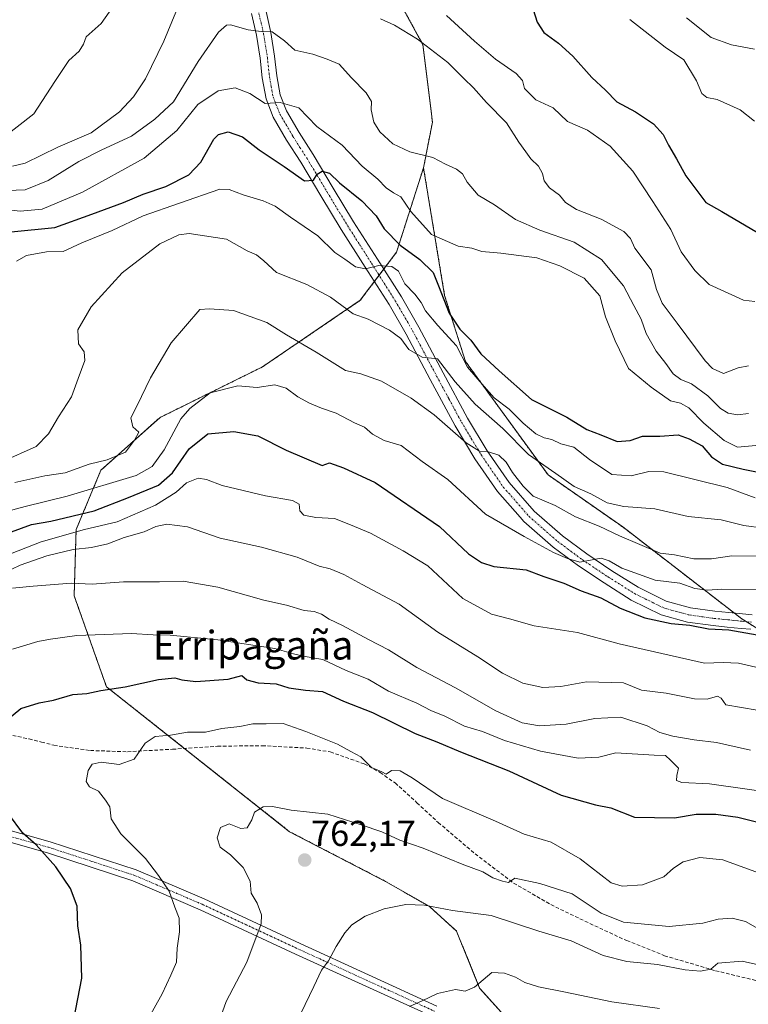
# Model space of a CAD drawing. Units: metres. Extents: x 620709 to 624170, y 4750313 to 4752687.
# Drawn here: x 621729 to 621931, y 4751234 to 4751508 of the extents above; entities that cross this region are included whole.
import ezdxf
from ezdxf.enums import TextEntityAlignment as Align

# ---------------------------------------------------------------- set-up
doc = ezdxf.new("R2010")
doc.units = ezdxf.units.M
doc.header["$MEASUREMENT"] = 0
for name, pattern in [('TRAZO_Y_PUNTO', [1, 0.5, -0.25, 0, -0.25]), ('TRAZOS', [0.75, 0.5, -0.25]), ('TRAZOSX2', [1.5, 1, -0.5])]:
    doc.linetypes.add(name, pattern=pattern)
for name, color, linetype, lineweight in [('Arbolado forestal', 92, 'TRAZOS', 0), ('Arbolado forestal CxS', 92, 'Continuous', 0), ('Camino', 19, 'Continuous', 0), ('Camino Cxs', 19, 'Continuous', 0), ('Camino eje', 39, 'TRAZO_Y_PUNTO', 13), ('Carátula', 7, 'Continuous', 5), ('Curva de nivel maestra', 36, 'Continuous', 30), ('Curva de nivel normal', 36, 'Continuous', 0), ('Punto de cota en terreno', 7, 'Continuous', 0), ('Rótulo de punto de cota en terreno', 19, 'Continuous', 0), ('Senda', 19, 'TRAZOSX2', 0), ('Texto cartográfico', 19, 'Continuous', 0)]:
    doc.layers.add(name, color=color, linetype=linetype, lineweight=lineweight)
doc.styles.add('Arial', font='txt', dxfattribs={"height": 0.2})

# ---------------------------------------------------------------- blocks, each defined once
blk = doc.blocks.new('*U150')
at = {"layer": 'Arbolado forestal CxS', "color": 92, "linetype": 'Continuous', "lineweight": 0}
blk.add_polyline3d([(621828.05, 4751524.34, 680.67), (621840.86, 4751500.9, 685.13), (621843.49, 4751479.32, 689.14), (621841.01, 4751466.61, 690.41), (621836, 4751450.92, 697.02), (621833.49, 4751443.07, 701.66), (621823.39, 4751429.68, 708.26), (621796.16, 4751411.13, 718.85), (621767.64, 4751397.03, 717.33), (621751.19, 4751382.34, 716.62), (621744.28, 4751365.79, 728.96), (621743.73, 4751347.37, 740.93), (621752.73, 4751322.01, 749.52), (621803.73, 4751281.6, 761.1), (621830.46, 4751267.75, 763.58), (621842.56, 4751260.82, 764.89), (621850.22, 4751253.87, 767.22), (621856.64, 4751238.02, 770.22), (621871.96, 4751220.95, 773.5)], dxfattribs=at)
blk = doc.blocks.new('*U170')
at = {"layer": 'Curva de nivel normal', "color": 36, "linetype": 'Continuous', "lineweight": 0}
blk.add_polyline3d([(621724.58, 4751455.02, 695), (621728.66, 4751454.49, 695), (621734.82, 4751455.08, 695), (621746.08, 4751459.8, 695), (621763.26, 4751469.34, 695), (621772.35, 4751476.98, 695), (621778.13, 4751484.23, 695), (621783.79, 4751488.03, 695), (621788.59, 4751488.87, 695), (621792.68, 4751487.33, 695), (621796.9, 4751484.52, 695), (621801.11, 4751484.8, 695), (621806.28, 4751483.31, 695), (621811.3, 4751478.09, 695), (621818.35, 4751472.95, 695), (621823.91, 4751467.07, 695), (621828.3, 4751463.42, 695), (621830.62, 4751461.04, 695), (621832.61, 4751459.61, 695), (621834.74, 4751458.56, 695), (621837.52, 4751454.45, 695), (621843.24, 4751448.01, 695), (621850.7, 4751444.77, 695), (621854.44, 4751444.26, 695), (621857.25, 4751443.28, 695), (621862.58, 4751442.83, 695), (621872.58, 4751441.48, 695), (621878.94, 4751439.3, 695), (621885.7, 4751435.85, 695), (621890.08, 4751430.91, 695), (621891.69, 4751425.04, 695), (621894.36, 4751418.4, 695), (621898.11, 4751410.68, 695), (621904.36, 4751405.51, 695), (621909.79, 4751401.71, 695), (621912.55, 4751401.01, 695), (621914.91, 4751399.75, 695), (621919.06, 4751395.45, 695), (621924.74, 4751390.65, 695), (621928.39, 4751388.77, 695), (621933.5, 4751389.19, 695)], dxfattribs=at)
blk = doc.blocks.new('*U171')
at = {"layer": 'Curva de nivel normal', "color": 36, "linetype": 'Continuous', "lineweight": 0}
blk.add_polyline3d([(621837.13, 4751232.88, 770), (621840.64, 4751234.51, 770), (621844.91, 4751236.5, 770), (621849.91, 4751237.64, 770), (621852.58, 4751237.18, 770), (621855.25, 4751238.32, 770), (621860.06, 4751242.37, 770), (621863.55, 4751242.15, 770), (621866.58, 4751241.07, 770), (621869.2, 4751239.56, 770), (621872.98, 4751238.35, 770), (621880.04, 4751237, 770), (621893.4, 4751234.17, 770), (621906.7, 4751232.35, 770)], dxfattribs=at)
blk = doc.blocks.new('*U174')
at = {"layer": 'Curva de nivel normal', "color": 36, "linetype": 'Continuous', "lineweight": 0}
blk.add_polyline3d([(621763.31, 4751227.64, 755), (621768.2, 4751236.44, 755), (621770.66, 4751241.65, 755), (621772.19, 4751245.2, 755), (621772.44, 4751249.19, 755), (621773.11, 4751253.66, 755), (621773.01, 4751257.5, 755), (621771.77, 4751260.6, 755), (621770.18, 4751265.01, 755), (621767.23, 4751269.39, 755), (621763.63, 4751274.12, 755), (621756.69, 4751280.98, 755), (621754.07, 4751285.2, 755), (621753.67, 4751288.56, 755), (621752.5, 4751290.4, 755), (621750.55, 4751292.86, 755), (621748, 4751294.12, 755), (621747.07, 4751295.58, 755), (621747.62, 4751298.64, 755), (621748.75, 4751300.4, 755), (621751.25, 4751301, 755), (621756.25, 4751300.3, 755), (621760.43, 4751301.82, 755), (621763.52, 4751306.26, 755), (621766.25, 4751308.1, 755), (621770.56, 4751308.54, 755), (621775.33, 4751309.36, 755), (621780.3, 4751309.38, 755), (621784.84, 4751310.36, 755), (621789.84, 4751310.92, 755), (621793.51, 4751311.66, 755), (621797.18, 4751311.67, 755), (621801.94, 4751311.77, 755), (621808.22, 4751309.48, 755), (621817.02, 4751306.04, 755), (621820.76, 4751303.97, 755), (621823.59, 4751302.49, 755), (621826.54, 4751299.52, 755), (621829.42, 4751298.24, 755), (621830.64, 4751297.59, 755), (621832.06, 4751298.68, 755), (621834.52, 4751298.59, 755), (621837.81, 4751296.58, 755), (621846.34, 4751290.84, 755), (621861.07, 4751284.5, 755), (621869.04, 4751280.96, 755), (621876.56, 4751278.66, 755), (621884.59, 4751274.08, 755), (621893.24, 4751267.32, 755), (621896.28, 4751266.44, 755), (621902, 4751266.82, 755), (621907.91, 4751269.03, 755), (621910.61, 4751271.45, 755), (621913.29, 4751273.2, 755), (621917.9, 4751274.39, 755), (621924.37, 4751273.73, 755), (621937.36, 4751269, 755)], dxfattribs=at)
blk = doc.blocks.new('*U175')
at = {"layer": 'Curva de nivel normal', "color": 36, "linetype": 'Continuous', "lineweight": 0}
blk.add_polyline3d([(621725.08, 4751460.33, 690), (621730.14, 4751460.45, 690), (621736.5, 4751463.09, 690), (621745.07, 4751468.34, 690), (621751.42, 4751471.66, 690), (621759.68, 4751475.41, 690), (621766.24, 4751480.18, 690), (621771.43, 4751485.03, 690), (621778.29, 4751496.22, 690), (621783.92, 4751504.4, 690), (621786.13, 4751506.36, 690), (621787.29, 4751506.47, 690), (621792.15, 4751505.1, 690), (621795.83, 4751504.6, 690), (621798.9, 4751504.54, 690), (621802.26, 4751502, 690), (621805.19, 4751499.41, 690), (621810.17, 4751498.32, 690), (621814.16, 4751496.9, 690), (621817.57, 4751495.5, 690), (621820.96, 4751491.7, 690), (621825.07, 4751487.52, 690), (621826.53, 4751485.07, 690), (621826.41, 4751482.74, 690), (621827.17, 4751479.37, 690), (621828.86, 4751476.6, 690), (621832.49, 4751473.29, 690), (621837.23, 4751471.06, 690), (621843.64, 4751469.5, 690), (621847.16, 4751467.6, 690), (621850.21, 4751466.21, 690), (621851.9, 4751464.92, 690), (621853.18, 4751462.65, 690), (621856.26, 4751459.02, 690), (621860.82, 4751456.32, 690), (621866.58, 4751452.24, 690), (621873.41, 4751449.21, 690), (621882.91, 4751445.9, 690), (621890.56, 4751441.05, 690), (621896.66, 4751433.68, 690), (621899.58, 4751428.25, 690), (621901.65, 4751424.43, 690), (621903.02, 4751420.46, 690), (621905.75, 4751415.54, 690), (621908.44, 4751412.11, 690), (621910.51, 4751409.24, 690), (621912.65, 4751407.63, 690), (621915.58, 4751406.45, 690), (621920.19, 4751403.03, 690), (621923.66, 4751399.57, 690), (621925.84, 4751398.19, 690), (621928.42, 4751397.8, 690), (621931.45, 4751398.13, 690)], dxfattribs=at)
blk = doc.blocks.new('*U177')
at = {"layer": 'Curva de nivel normal', "color": 36, "linetype": 'Continuous', "lineweight": 0}
blk.add_polyline3d([(621933.15, 4751479.64, 670), (621929.15, 4751482.76, 670), (621922.76, 4751485.61, 670), (621919.94, 4751486.24, 670), (621918.52, 4751487.34, 670), (621917.03, 4751490.85, 670), (621913.51, 4751496.67, 670), (621908.31, 4751500.21, 670), (621898.48, 4751507.91, 670)], dxfattribs=at)
blk = doc.blocks.new('*U185')
at = {"layer": 'Curva de nivel normal', "color": 36, "linetype": 'Continuous', "lineweight": 0}
for points in [[(621933.28, 4751429.34, 680), (621930.06, 4751429.69, 680), (621920.59, 4751434.11, 680), (621916.54, 4751438.01, 680), (621912.78, 4751443.16, 680), (621909.91, 4751449.43, 680), (621904.86, 4751457.24, 680), (621899.31, 4751465.72, 680), (621892.96, 4751472.68, 680), (621886.63, 4751477.14, 680), (621881.08, 4751479.47, 680), (621877.11, 4751483.33, 680), (621872.28, 4751485.56, 680), (621869.14, 4751488.72, 680), (621868.57, 4751490.95, 680), (621866.78, 4751492.91, 680), (621861.03, 4751496.86, 680), (621855.21, 4751501.86, 680), (621847.42, 4751509.07, 680)], [(621764.14, 4751525.24, 680), (621751.27, 4751506.85, 680), (621747.05, 4751503.07, 680), (621746.34, 4751501.07, 680), (621745.13, 4751499.07, 680), (621742.25, 4751496.48, 680), (621738.36, 4751490.7, 680), (621732.53, 4751481.64, 680), (621724.07, 4751475.06, 680)]]:
    blk.add_polyline3d(points, dxfattribs=at)
blk = doc.blocks.new('*U190')
at = {"layer": 'Curva de nivel normal', "color": 36, "linetype": 'Continuous', "lineweight": 0}
for points in [[(621931.51, 4751411.46, 685), (621928.58, 4751410.87, 685), (621924.54, 4751409.33, 685), (621921.46, 4751410.65, 685), (621919.4, 4751412.78, 685), (621911.62, 4751423.3, 685), (621907.44, 4751428.92, 685), (621905.92, 4751432.66, 685), (621904.35, 4751438.14, 685), (621899.89, 4751444.2, 685), (621898.63, 4751446.95, 685), (621896.79, 4751448.84, 685), (621890.46, 4751452.3, 685), (621883.57, 4751454.98, 685), (621880.55, 4751456.92, 685), (621878.85, 4751459.03, 685), (621876.1, 4751461.05, 685), (621874.62, 4751462.98, 685), (621874.13, 4751465.05, 685), (621872.99, 4751467.07, 685), (621870.88, 4751469.07, 685), (621869.5, 4751471.07, 685), (621867.53, 4751473.76, 685), (621864.08, 4751479.16, 685), (621858.55, 4751484.8, 685), (621854.96, 4751488.91, 685), (621852.27, 4751491.49, 685), (621847.77, 4751495.94, 685), (621839.38, 4751502.48, 685), (621832.94, 4751506.36, 685), (621829.01, 4751508.1, 685)], [(621773.2, 4751512.67, 685), (621768.74, 4751501.89, 685), (621763.61, 4751491.42, 685), (621760.24, 4751486.4, 685), (621756.35, 4751482.18, 685), (621748.5, 4751476.4, 685), (621739.23, 4751472.34, 685), (621730.12, 4751467.86, 685), (621726.58, 4751467.09, 685)]]:
    blk.add_polyline3d(points, dxfattribs=at)
blk = doc.blocks.new('*U199')
at = {"layer": 'Curva de nivel normal', "color": 36, "linetype": 'Continuous', "lineweight": 0}
blk.add_polyline3d([(621727.25, 4751378.88, 715), (621735.58, 4751380.78, 715), (621741.25, 4751381.63, 715), (621747.91, 4751384.04, 715), (621752.94, 4751385.25, 715), (621757.99, 4751387.38, 715), (621760.52, 4751390.74, 715), (621761.75, 4751392.91, 715), (621760.06, 4751394.44, 715), (621759.54, 4751396.91, 715), (621761.2, 4751400.17, 715), (621764.96, 4751408.06, 715), (621770.71, 4751417.82, 715), (621778.72, 4751427.08, 715), (621781.42, 4751427.32, 715), (621788.06, 4751426.88, 715), (621797.37, 4751423.53, 715), (621802.87, 4751420.02, 715), (621811.12, 4751415.28, 715), (621819.3, 4751410.12, 715), (621823.53, 4751409.16, 715), (621829.32, 4751407.15, 715), (621837.58, 4751402.4, 715), (621843.93, 4751397.78, 715), (621852.92, 4751390, 715), (621856.58, 4751387.62, 715), (621858.86, 4751387.59, 715), (621861.95, 4751386.57, 715), (621864.06, 4751384.55, 715), (621865.83, 4751381.66, 715), (621868.78, 4751377.93, 715), (621871.57, 4751375.06, 715), (621877.65, 4751372.48, 715), (621883.3, 4751369.39, 715), (621889.94, 4751366.7, 715), (621895.58, 4751364.02, 715), (621906.9, 4751359.26, 715), (621910.91, 4751358.75, 715), (621916.31, 4751357.64, 715), (621921.15, 4751357.66, 715), (621926.81, 4751358.52, 715), (621935.89, 4751358.35, 715)], dxfattribs=at)
blk = doc.blocks.new('*U201')
at = {"layer": 'Curva de nivel normal', "color": 36, "linetype": 'Continuous', "lineweight": 0}
blk.add_polyline3d([(621806.86, 4751230.95, 765), (621810.49, 4751238.44, 765), (621812.65, 4751243.05, 765), (621814.58, 4751245.58, 765), (621816.71, 4751249.6, 765), (621819.09, 4751253.4, 765), (621821.04, 4751255.64, 765), (621824.77, 4751258.11, 765), (621830.01, 4751260.12, 765), (621836.1, 4751261.35, 765), (621841.28, 4751261.17, 765), (621849.12, 4751259.68, 765), (621859.82, 4751258.28, 765), (621873.12, 4751253.85, 765), (621882.1, 4751251.23, 765), (621890.99, 4751247.15, 765), (621897.58, 4751245.4, 765), (621906.18, 4751244.62, 765), (621913.82, 4751243.1, 765), (621918.12, 4751242.74, 765), (621921.04, 4751243.34, 765), (621922.99, 4751244.97, 765), (621929.76, 4751245.48, 765), (621942.53, 4751242.64, 765)], dxfattribs=at)
blk = doc.blocks.new('*U203')
at = {"layer": 'Curva de nivel maestra', "color": 36, "linetype": 'Continuous', "lineweight": 30}
blk.add_polyline3d([(621871.52, 4751510.75, 675), (621872.66, 4751507.2, 675), (621874.47, 4751504.31, 675), (621878.56, 4751501.38, 675), (621882.58, 4751497.74, 675), (621887.91, 4751491.73, 675), (621891.71, 4751488.2, 675), (621894.82, 4751484.98, 675), (621900.05, 4751482.21, 675), (621905.02, 4751478.87, 675), (621907.75, 4751475.88, 675), (621909.18, 4751472.94, 675), (621911.41, 4751469.15, 675), (621914.07, 4751464.38, 675), (621919.66, 4751456.93, 675), (621924.1, 4751454.4, 675), (621934, 4751448.57, 675)], dxfattribs=at)
blk = doc.blocks.new('5PATER')
at = {"layer": 'Carátula', "linetype": 'Continuous', "lineweight": 5}
h = blk.add_hatch(color=250, dxfattribs=at)
edge = h.paths.add_edge_path()
edge.add_ellipse((0, 0.01), major_axis=(-1.33, -1.34), ratio=0.999422, start_angle=0, end_angle=360)

msp = doc.modelspace()

# ---------------------------------------------------------------- linework, layer by layer
at = {"layer": 'Arbolado forestal', "color": 92, "linetype": 'TRAZOS', "lineweight": 0}
for points in [[(621938.89, 4751878.66, 583.14), (621923.25, 4751873.64, 577.96), (621866.58, 4751855.45, 569.28), (621862.65, 4751848.06, 567.77), (621857.77, 4751838.89, 570.52), (621853.37, 4751826.8, 573.72), (621837.53, 4751818.47, 579.21), (621795, 4751813.19, 591.45), (621762, 4751806.04, 606.47), (621749.35, 4751794.55, 613.25), (621749.05, 4751794.07, 613.35), (621738, 4751776.71, 623.48), (621743.8, 4751757.05, 628.32), (621751.53, 4751734.22, 634.55), (621756.7, 4751713.28, 639.55), (621754.89, 4751692.32, 645.71), (621758.22, 4751656.76, 658.63), (621767.24, 4751628.86, 665.63), (621785.21, 4751588.29, 672.97), (621804.4, 4751556.63, 674.96), (621828.05, 4751524.34, 680.67), (621840.86, 4751500.9, 685.13), (621843.49, 4751479.32, 689.14), (621841.01, 4751466.61, 690.41)], [(621938.89, 4751878.66, 583.14), (621923.25, 4751873.64, 577.96), (621866.58, 4751855.45, 569.28), (621862.65, 4751848.06, 567.77), (621857.77, 4751838.89, 570.52), (621853.37, 4751826.8, 573.72), (621837.53, 4751818.47, 579.21), (621795, 4751813.19, 591.45), (621762, 4751806.04, 606.47), (621749.35, 4751794.55, 613.25), (621749.05, 4751794.07, 613.35), (621738, 4751776.71, 623.48), (621743.8, 4751757.05, 628.32), (621751.53, 4751734.22, 634.55), (621756.7, 4751713.28, 639.55), (621754.89, 4751692.32, 645.71), (621758.22, 4751656.76, 658.63), (621767.24, 4751628.86, 665.63), (621785.21, 4751588.29, 672.97), (621804.4, 4751556.63, 674.96), (621828.05, 4751524.34, 680.67), (621840.86, 4751500.9, 685.13), (621843.49, 4751479.32, 689.14), (621841.01, 4751466.61, 690.41)], [(621841.01, 4751466.61, 690.41), (621836, 4751450.92, 697.02), (621833.49, 4751443.07, 701.66), (621829.95, 4751438.38, 705.02), (621828.65, 4751436.65, 705.37), (621827.34, 4751434.92, 705.7), (621823.39, 4751429.68, 708.26), (621796.16, 4751411.13, 718.85), (621767.64, 4751397.03, 717.33), (621751.19, 4751382.34, 716.62), (621744.28, 4751365.79, 728.96), (621743.73, 4751347.37, 740.93), (621752.73, 4751322.01, 749.51), (621774.44, 4751304.8, 755.75), (621803.73, 4751281.6, 761.1), (621830.46, 4751267.75, 763.58), (621842.56, 4751260.82, 764.89), (621850.22, 4751253.87, 767.22), (621856.64, 4751238.02, 770.22), (621871.96, 4751220.95, 773.5)], [(621841.01, 4751466.61, 690.41), (621836, 4751450.92, 697.02), (621833.49, 4751443.07, 701.66), (621829.95, 4751438.38, 705.02), (621828.65, 4751436.65, 705.37), (621827.34, 4751434.92, 705.7), (621823.39, 4751429.68, 708.26), (621796.16, 4751411.13, 718.85), (621767.64, 4751397.03, 717.33), (621751.19, 4751382.34, 716.62), (621744.28, 4751365.79, 728.96), (621743.73, 4751347.37, 740.93), (621752.73, 4751322.01, 749.51), (621774.44, 4751304.8, 755.75), (621803.73, 4751281.6, 761.1), (621830.46, 4751267.75, 763.58), (621842.56, 4751260.82, 764.89), (621850.22, 4751253.87, 767.22), (621856.64, 4751238.02, 770.22), (621871.96, 4751220.95, 773.5)], [(621841.01, 4751466.61, 690.41), (621846.88, 4751431.07, 699.78), (621852.68, 4751412.67, 704.91), (621875.69, 4751381.03, 710.67), (621896.5, 4751366.52, 713.23), (621927.57, 4751342.51, 723.56), (621929.62, 4751340.93, 723.73), (621930.85, 4751340.16, 723.63), (621935.11, 4751337.49, 724.57)], [(621841.01, 4751466.61, 690.41), (621846.88, 4751431.07, 699.78), (621852.68, 4751412.67, 704.91), (621875.69, 4751381.03, 710.67), (621896.5, 4751366.52, 713.23), (621927.57, 4751342.51, 723.56), (621929.62, 4751340.93, 723.73), (621930.85, 4751340.16, 723.63), (621935.11, 4751337.49, 724.57)]]:
    msp.add_polyline3d(points, dxfattribs=at)
at = {"layer": 'Arbolado forestal CxS', "color": 92, "linetype": 'Continuous', "lineweight": 0}
for points in [[(621961.16, 4751321.2, 728.01), (621929.62, 4751340.93, 723.73), (621896.5, 4751366.52, 713.23), (621875.69, 4751381.03, 710.67), (621852.68, 4751412.67, 704.91), (621846.88, 4751431.07, 699.78), (621841.01, 4751466.61, 690.41), (621843.49, 4751479.32, 689.14), (621840.86, 4751500.9, 685.13), (621828.05, 4751524.34, 680.67), (621804.4, 4751556.63, 674.96), (621785.21, 4751588.29, 672.97), (621767.24, 4751628.86, 665.63), (621758.22, 4751656.76, 658.63), (621754.89, 4751692.31, 645.71), (621756.7, 4751713.28, 639.55), (621751.53, 4751734.22, 634.55), (621743.8, 4751757.05, 628.32), (621738, 4751776.71, 623.48), (621749.35, 4751794.55, 613.25), (621762, 4751806.04, 606.47)], [(621871.96, 4751220.95, 773.5), (621856.64, 4751238.02, 770.22), (621850.22, 4751253.87, 767.22), (621842.56, 4751260.82, 764.89), (621830.46, 4751267.75, 763.58), (621803.73, 4751281.6, 761.1), (621752.73, 4751322.01, 749.52), (621743.73, 4751347.37, 740.93), (621744.28, 4751365.79, 728.96), (621751.19, 4751382.34, 716.62), (621767.64, 4751397.03, 717.33), (621796.16, 4751411.13, 718.85), (621823.39, 4751429.68, 708.26), (621833.49, 4751443.07, 701.66), (621836, 4751450.92, 697.02), (621841.01, 4751466.61, 690.41), (621846.88, 4751431.07, 699.78), (621852.68, 4751412.67, 704.91), (621875.69, 4751381.03, 710.67), (621896.5, 4751366.52, 713.23), (621929.62, 4751340.93, 723.73), (621961.16, 4751321.2, 728.01)]]:
    msp.add_polyline3d(points, dxfattribs=at)
at = {"layer": 'Camino', "color": 19, "linetype": 'Continuous', "lineweight": 0}
for points in [[(621796.98, 4751510.99, 688.95), (621798.47, 4751504.35, 689.72), (621799.54, 4751497.68, 691.14), (621800.14, 4751492.24, 692.49), (621801.08, 4751486.93, 694.3), (621802.84, 4751482.48, 695.54), (621806.37, 4751476.42, 696.78), (621810.3, 4751470.29, 698.68), (621815.89, 4751460.93, 700.77), (621821.56, 4751451.6, 702.46), (621828.23, 4751441.11, 704.26), (621834.87, 4751430.61, 706.31), (621839.71, 4751422.24, 707.77), (621846.45, 4751409.52, 710.45), (621853.3, 4751396.81, 712.88), (621858.75, 4751387.74, 714.8), (621864.82, 4751378.89, 715.6), (621871.8, 4751370.94, 716.43), (621879.67, 4751364.04, 717.89), (621886.45, 4751359.01, 719.52), (621893.49, 4751354.32, 720.28), (621900.79, 4751349.71, 720.94), (621908.6, 4751345.87, 721.89), (621915.31, 4751344.01, 722.56), (621922.16, 4751343.05, 723.2), (621926, 4751342.67, 723.55), (621929.84, 4751342.28, 723.44), (621932.53, 4751342.05, 723.24)], [(621932.15, 4751338.01, 724.05), (621929.47, 4751338.24, 724.44), (621925.6, 4751338.63, 725.02), (621921.68, 4751339.02, 724.43), (621914.48, 4751340.02, 724.57), (621907.15, 4751342.06, 723.32), (621898.8, 4751346.16, 722.47), (621891.28, 4751350.91, 721.74), (621884.12, 4751355.69, 720.71), (621877.12, 4751360.88, 719.26), (621868.92, 4751368.06, 717.48), (621867.92, 4751369.21, 717), (621861.61, 4751376.4, 716.38), (621855.34, 4751385.54, 715.65), (621849.83, 4751394.71, 714.27), (621842.87, 4751407.61, 711.4), (621836.16, 4751420.27, 708.64), (621831.4, 4751428.5, 706.66), (621824.8, 4751438.93, 704.95), (621818.11, 4751449.46, 702.59), (621812.41, 4751458.84, 700.88), (621806.84, 4751468.15, 698.8), (621802.9, 4751474.31, 697.28), (621799.18, 4751480.7, 695.86), (621797.16, 4751485.81, 694.29), (621796.12, 4751491.66, 693), (621795.52, 4751497.13, 691.94), (621794.48, 4751503.58, 690.26), (621793.13, 4751509.65, 688.68)], [(621506.85, 4751317.61, 728.42), (621531.43, 4751313.49, 729.28), (621559.6, 4751303.4, 729.3), (621582.56, 4751291.18, 729.36), (621606.05, 4751284.9, 731.02), (621638, 4751283.78, 735.68), (621673.08, 4751287.12, 741.21), (621690.2, 4751288.69, 744.17), (621704.41, 4751287.84, 746.5), (621712.49, 4751285.79, 747.72), (621737.09, 4751278.77, 750.76), (621761.01, 4751270.97, 753.9), (621779.95, 4751262.86, 756.33), (621806.62, 4751250.44, 762.79), (621844.76, 4751233.01, 770.49)], [(621843.51, 4751230.08, 770.93), (621805.4, 4751247.49, 762.79), (621778.81, 4751259.87, 755.99), (621760.05, 4751267.91, 753.36), (621736.31, 4751275.67, 750), (621711.82, 4751282.65, 747.24), (621704.01, 4751284.64, 745.89), (621690.31, 4751285.44, 743.6), (621673.47, 4751283.89, 740.9), (621638.19, 4751280.53, 734.77), (621605.67, 4751281.68, 730.46), (621581.43, 4751288.16, 728.58), (621558.31, 4751300.47, 728.92), (621530.62, 4751310.38, 728.82), (621506.5, 4751314.4, 728.14)]]:
    msp.add_polyline3d(points, dxfattribs=at)
at = {"layer": 'Camino Cxs', "color": 19, "linetype": 'Continuous', "lineweight": 0}
for points in [[(621796.98, 4751510.99, 688.95), (621798.47, 4751504.35, 689.72), (621799.54, 4751497.68, 691.14), (621800.14, 4751492.24, 692.49), (621801.08, 4751486.93, 694.3), (621802.84, 4751482.48, 695.54), (621806.37, 4751476.42, 696.78), (621810.3, 4751470.29, 698.68), (621815.89, 4751460.93, 700.77), (621821.56, 4751451.6, 702.46), (621828.23, 4751441.11, 704.26), (621834.87, 4751430.61, 706.31), (621839.71, 4751422.24, 707.77), (621846.45, 4751409.52, 710.45), (621853.3, 4751396.81, 712.88), (621858.75, 4751387.74, 714.8), (621864.82, 4751378.89, 715.6), (621871.8, 4751370.94, 716.43), (621879.67, 4751364.04, 717.89), (621886.45, 4751359.01, 719.52), (621893.49, 4751354.32, 720.28), (621900.79, 4751349.71, 720.94), (621908.6, 4751345.87, 721.89), (621915.31, 4751344.01, 722.56), (621922.16, 4751343.05, 723.2), (621926, 4751342.67, 723.55), (621929.84, 4751342.28, 723.44), (621932.53, 4751342.05, 723.24)], [(621932.15, 4751338.01, 724.05), (621929.47, 4751338.24, 724.44), (621925.6, 4751338.63, 725.02), (621921.68, 4751339.02, 724.43), (621914.48, 4751340.02, 724.57), (621907.15, 4751342.06, 723.32), (621898.8, 4751346.16, 722.47), (621891.28, 4751350.91, 721.74), (621884.12, 4751355.69, 720.71), (621877.12, 4751360.88, 719.26), (621868.92, 4751368.06, 717.48), (621867.92, 4751369.21, 717), (621861.61, 4751376.4, 716.38), (621855.34, 4751385.54, 715.65), (621849.83, 4751394.71, 714.27), (621842.87, 4751407.61, 711.4), (621836.16, 4751420.27, 708.64), (621831.4, 4751428.5, 706.66), (621824.8, 4751438.93, 704.95), (621818.11, 4751449.46, 702.59), (621812.41, 4751458.84, 700.88), (621806.84, 4751468.15, 698.8), (621802.9, 4751474.31, 697.28), (621799.18, 4751480.7, 695.86), (621797.16, 4751485.81, 694.29), (621796.12, 4751491.66, 693), (621795.52, 4751497.13, 691.94), (621794.48, 4751503.58, 690.26), (621793.13, 4751509.65, 688.68)], [(621506.85, 4751317.61, 728.42), (621531.43, 4751313.49, 729.28), (621559.6, 4751303.4, 729.3), (621582.56, 4751291.18, 729.36), (621606.05, 4751284.9, 731.02), (621638, 4751283.78, 735.68), (621673.08, 4751287.12, 741.21), (621690.2, 4751288.69, 744.17), (621704.41, 4751287.84, 746.5), (621712.49, 4751285.79, 747.72), (621737.09, 4751278.77, 750.76), (621761.01, 4751270.97, 753.9), (621779.95, 4751262.86, 756.33), (621806.62, 4751250.44, 762.79), (621844.76, 4751233.01, 770.49)], [(621843.51, 4751230.08, 770.93), (621805.4, 4751247.49, 762.79), (621778.81, 4751259.87, 755.99), (621760.05, 4751267.91, 753.36), (621736.31, 4751275.67, 750), (621711.82, 4751282.65, 747.24), (621704.01, 4751284.64, 745.89), (621690.31, 4751285.44, 743.6), (621673.47, 4751283.89, 740.9), (621638.19, 4751280.53, 734.77), (621605.67, 4751281.68, 730.46), (621581.43, 4751288.16, 728.58), (621558.31, 4751300.47, 728.92), (621530.62, 4751310.38, 728.82), (621506.5, 4751314.4, 728.14)]]:
    msp.add_polyline3d(points, dxfattribs=at)
at = {"layer": 'Camino eje', "color": 39, "linetype": 'TRAZO_Y_PUNTO', "lineweight": 13}
for points in [[(621794.94, 4751510.57, 688.79), (621795.8, 4751507, 689.44), (621796.48, 4751503.97, 689.96), (621797.01, 4751500.63, 690.69), (621797.53, 4751497.41, 691.42), (621798.13, 4751491.95, 692.73), (621798.6, 4751489.3, 693.48), (621799.12, 4751486.37, 694.31), (621801.01, 4751481.59, 695.77), (621804.64, 4751475.37, 697.12), (621806.61, 4751472.29, 698.1), (621808.57, 4751469.22, 698.86), (621811.37, 4751464.54, 699.91), (621814.15, 4751459.89, 700.82), (621819.84, 4751450.53, 702.58), (621823.18, 4751445.27, 703.59), (621826.52, 4751440.02, 704.73), (621833.14, 4751429.56, 706.55), (621837.94, 4751421.26, 708.2), (621844.66, 4751408.57, 710.83), (621848.09, 4751402.21, 712.08), (621851.57, 4751395.76, 713.46), (621854.32, 4751391.18, 714.62), (621857.05, 4751386.64, 715), (621863.22, 4751377.65, 715.99), (621869.86, 4751370.08, 716.81), (621870.36, 4751369.5, 717.01), (621874.46, 4751365.91, 717.8), (621878.4, 4751362.46, 718.53), (621885.29, 4751357.35, 719.98), (621888.87, 4751354.96, 720.36), (621892.39, 4751352.62, 720.86), (621899.8, 4751347.94, 721.54), (621903.7, 4751346.02, 721.95), (621907.88, 4751343.97, 722.2), (621911.54, 4751342.95, 722.93), (621914.9, 4751342.02, 723.49), (621918.5, 4751341.52, 723.66), (621921.92, 4751341.04, 723.82), (621925.8, 4751340.65, 724.29), (621929.66, 4751340.26, 723.86), (621932.34, 4751340.03, 723.51)], [(621724.46, 4751280.71, 748.82), (621736.7, 4751277.22, 750.39), (621748.66, 4751273.32, 752.02), (621760.53, 4751269.44, 753.62), (621770, 4751265.39, 754.9), (621779.38, 4751261.37, 756.15), (621806.01, 4751248.97, 762.77), (621825.08, 4751240.25, 767.12), (621844.14, 4751231.55, 770.71)]]:
    msp.add_polyline3d(points, dxfattribs=at)
at = {"layer": 'Curva de nivel maestra', "color": 36, "linetype": 'Continuous', "lineweight": 30}
for points in [[(621726.21, 4751448.75, 700), (621738.33, 4751449.95, 700), (621748.62, 4751453.68, 700), (621757.49, 4751456.92, 700), (621762.97, 4751459.26, 700), (621769.23, 4751461.43, 700), (621775.68, 4751464.64, 700), (621778.97, 4751468.18, 700), (621782.6, 4751474.61, 700), (621783.92, 4751475.89, 700), (621786.58, 4751476.64, 700), (621790.58, 4751475.2, 700), (621795.24, 4751471.59, 700), (621802.21, 4751466.97, 700), (621807.9, 4751463.01, 700), (621810.36, 4751463.18, 700), (621811.39, 4751464.86, 700), (621812.76, 4751465.67, 700), (621814.81, 4751465.09, 700), (621817.63, 4751462.41, 700), (621823.84, 4751457.39, 700), (621827.84, 4751453.22, 700), (621830.07, 4751449.62, 700), (621834.54, 4751445.08, 700), (621839.98, 4751441.04, 700), (621843.74, 4751437.4, 700), (621845.18, 4751433.74, 700), (621848.15, 4751426.14, 700), (621851.1, 4751421.64, 700), (621854.17, 4751418.6, 700), (621857, 4751414.78, 700), (621862.09, 4751410.01, 700), (621871.11, 4751402.07, 700), (621880.92, 4751397.09, 700), (621886.47, 4751393.73, 700), (621890.36, 4751392.18, 700), (621894.97, 4751390.36, 700), (621898.56, 4751390.63, 700), (621902, 4751391.8, 700), (621906.77, 4751391.87, 700), (621911.91, 4751392.22, 700), (621914.95, 4751391.04, 700), (621918.6, 4751389.09, 700), (621921.24, 4751386.06, 700), (621924.24, 4751383.99, 700), (621930.05, 4751382.62, 700), (621934.66, 4751381.72, 700)], [(621726.25, 4751365.15, 725), (621731.83, 4751367.17, 725), (621737.24, 4751368.14, 725), (621749.33, 4751371.06, 725), (621758.91, 4751374.78, 725), (621767.25, 4751378.15, 725), (621771.12, 4751381.63, 725), (621775.72, 4751388.32, 725), (621781, 4751392.45, 725), (621788.22, 4751393.17, 725), (621794.91, 4751391.91, 725), (621802.78, 4751387.96, 725), (621812.77, 4751383.61, 725), (621814.87, 4751384.36, 725), (621818.76, 4751382.96, 725), (621827.54, 4751378.87, 725), (621845.44, 4751366.64, 725), (621853.54, 4751359.03, 725), (621857.11, 4751356.58, 725), (621860.58, 4751355.52, 725), (621869.6, 4751354.59, 725), (621874.55, 4751352.71, 725), (621880.11, 4751350.85, 725), (621884.9, 4751348.74, 725), (621890.37, 4751346.78, 725), (621895.72, 4751343.88, 725), (621902.64, 4751341.16, 725), (621909.97, 4751339.58, 725), (621915.19, 4751339.15, 725), (621920.32, 4751338.11, 725), (621926.06, 4751337.89, 725), (621935.47, 4751336.18, 725)], [(621725.19, 4751312.91, 750), (621728.9, 4751315.9, 750), (621734.03, 4751317.51, 750), (621737.94, 4751318.22, 750), (621743.35, 4751319.84, 750), (621747.31, 4751320.14, 750), (621751.13, 4751320.96, 750), (621757.93, 4751321.98, 750), (621767.26, 4751323.98, 750), (621771.75, 4751324.46, 750), (621773.7, 4751323.91, 750), (621777.64, 4751323.48, 750), (621786.58, 4751324.07, 750), (621790.39, 4751325.14, 750), (621791.78, 4751323.97, 750), (621794.94, 4751323.1, 750), (621799.96, 4751322.79, 750), (621803.52, 4751321.68, 750), (621808.18, 4751321.06, 750), (621812.88, 4751320.71, 750), (621818.72, 4751318, 750), (621826.79, 4751314.82, 750), (621838.71, 4751308.98, 750), (621844.73, 4751306.67, 750), (621851.33, 4751303.82, 750), (621864.76, 4751298.59, 750), (621879.33, 4751291.82, 750), (621888.92, 4751289.07, 750), (621893.15, 4751288.24, 750), (621899.79, 4751285.64, 750), (621910.88, 4751285.49, 750), (621916.91, 4751286.47, 750), (621922.4, 4751286.52, 750), (621928.56, 4751285.64, 750), (621937.85, 4751283.32, 750)], [(621743.69, 4751229.3, 750), (621745.83, 4751240.79, 750), (621745.62, 4751250, 750), (621744.8, 4751255.4, 750), (621744.53, 4751260.81, 750), (621742.69, 4751265.8, 750), (621738.66, 4751271.79, 750), (621733.18, 4751277.9, 750), (621729.4, 4751281.19, 750), (621725.44, 4751286.61, 750)]]:
    msp.add_polyline3d(points, dxfattribs=at)
at = {"layer": 'Curva de nivel normal', "color": 36, "linetype": 'Continuous', "lineweight": 0}
for points in [[(621933.18, 4751499.7, 665), (621926.75, 4751500.86, 665), (621921.14, 4751502.88, 665), (621914.23, 4751508.36, 665)], [(621727.65, 4751440.58, 705), (621730.43, 4751442.18, 705), (621736.08, 4751443.22, 705), (621740.66, 4751443.32, 705), (621745.91, 4751445.66, 705), (621754.33, 4751449.16, 705), (621762.91, 4751453.22, 705), (621773.1, 4751456.79, 705), (621784.32, 4751460.62, 705), (621786.92, 4751460.57, 705), (621790.83, 4751459.08, 705), (621796.34, 4751457.43, 705), (621799.74, 4751455.89, 705), (621803.97, 4751452.89, 705), (621811.63, 4751447.69, 705), (621816.31, 4751443.01, 705), (621819.11, 4751441.13, 705), (621822.08, 4751439.06, 705), (621824.86, 4751438.42, 705), (621828.6, 4751439.38, 705), (621832.21, 4751439.15, 705), (621834, 4751437.82, 705), (621835.83, 4751434.32, 705), (621838.61, 4751431.44, 705), (621840.36, 4751429.12, 705), (621841.52, 4751426.72, 705), (621845.02, 4751422.68, 705), (621850.22, 4751417.04, 705), (621853.27, 4751411.01, 705), (621857.86, 4751405.68, 705), (621860.72, 4751402.54, 705), (621864.83, 4751399.32, 705), (621868.76, 4751395.43, 705), (621872.27, 4751392.5, 705), (621874.6, 4751391.35, 705), (621876.73, 4751390.9, 705), (621879.22, 4751389.71, 705), (621882.9, 4751388.78, 705), (621887.18, 4751385.28, 705), (621893.41, 4751381.16, 705), (621898.87, 4751380.8, 705), (621903.75, 4751381.97, 705), (621907.9, 4751381.87, 705), (621925.53, 4751377.5, 705), (621933.39, 4751374.68, 705)], [(621723.59, 4751384.68, 710), (621733.12, 4751388.91, 710), (621736.6, 4751392.44, 710), (621739.4, 4751397.25, 710), (621743.04, 4751402.83, 710), (621744.86, 4751407.88, 710), (621746.67, 4751412.92, 710), (621746.51, 4751415.33, 710), (621744.99, 4751417.56, 710), (621744.8, 4751421.43, 710), (621748.46, 4751427.84, 710), (621757.07, 4751437.38, 710), (621767.59, 4751445.38, 710), (621772.91, 4751447.93, 710), (621775.76, 4751448.32, 710), (621786.13, 4751446.71, 710), (621791.92, 4751443.5, 710), (621794.54, 4751442.33, 710), (621796.58, 4751440.71, 710), (621800.06, 4751437.41, 710), (621808.52, 4751434.06, 710), (621815.1, 4751430.59, 710), (621821.42, 4751425.92, 710), (621825.6, 4751424.42, 710), (621831.55, 4751421.37, 710), (621834.7, 4751419, 710), (621836.95, 4751415.98, 710), (621840.61, 4751413.82, 710), (621844.92, 4751413.39, 710), (621849.86, 4751406.99, 710), (621855.38, 4751400.79, 710), (621863.12, 4751393.92, 710), (621870.21, 4751386.7, 710), (621877.88, 4751381.38, 710), (621883, 4751377.82, 710), (621887.57, 4751375.72, 710), (621892.12, 4751373.28, 710), (621896.77, 4751372.26, 710), (621905.39, 4751371.53, 710), (621914.74, 4751369.45, 710), (621923.86, 4751368.55, 710), (621930.17, 4751366.96, 710), (621935.7, 4751366.2, 710)], [(621714.54, 4751368.03, 720), (621730.1, 4751372.26, 720), (621741.77, 4751375.06, 720), (621761.03, 4751380.86, 720), (621765.42, 4751383.4, 720), (621768.82, 4751388.05, 720), (621773.48, 4751396.65, 720), (621775.91, 4751399.52, 720), (621781.6, 4751403.92, 720), (621789.28, 4751405.86, 720), (621794.7, 4751405.37, 720), (621799.57, 4751406.09, 720), (621802.75, 4751405.2, 720), (621806.03, 4751402.83, 720), (621809.22, 4751401.06, 720), (621812.62, 4751399.62, 720), (621816.65, 4751398.2, 720), (621821.75, 4751395.5, 720), (621824.55, 4751394.32, 720), (621826.78, 4751392.35, 720), (621830.05, 4751390.61, 720), (621834.78, 4751389.27, 720), (621840.63, 4751384.8, 720), (621847.75, 4751379.77, 720), (621858.3, 4751370.13, 720), (621869.04, 4751363.86, 720), (621877.22, 4751359.38, 720), (621881.07, 4751357.72, 720), (621884.58, 4751356.68, 720), (621890.44, 4751357.8, 720), (621892.71, 4751357.09, 720), (621896.24, 4751355.08, 720), (621905.47, 4751351.71, 720), (621912.4, 4751350.89, 720), (621916.58, 4751349.41, 720), (621920.06, 4751348.88, 720), (621924.06, 4751349.21, 720), (621933.76, 4751349.12, 720)], [(621723.89, 4751358.18, 730), (621734.58, 4751362.4, 730), (621746.66, 4751365.8, 730), (621755.75, 4751367.94, 730), (621766.42, 4751372.61, 730), (621772.14, 4751376.22, 730), (621775, 4751378.84, 730), (621778.27, 4751380.15, 730), (621780.58, 4751379.77, 730), (621784.91, 4751378.04, 730), (621797.05, 4751375.21, 730), (621804.49, 4751373.92, 730), (621806.43, 4751372.92, 730), (621806.56, 4751371.05, 730), (621807.7, 4751369.83, 730), (621811.04, 4751369.12, 730), (621816.25, 4751368.85, 730), (621820.68, 4751367.1, 730), (621826.29, 4751364.76, 730), (621835.37, 4751359.86, 730), (621842.2, 4751355.69, 730), (621851.94, 4751346.55, 730), (621859.93, 4751342.25, 730), (621864.99, 4751340.94, 730), (621871.81, 4751338.99, 730), (621883.9, 4751337.14, 730), (621895.44, 4751333.93, 730), (621919.22, 4751328.56, 730), (621924.4, 4751328.74, 730), (621928.68, 4751328.61, 730), (621937.95, 4751326.43, 730)], [(621721.65, 4751352.5, 735), (621728.68, 4751355.9, 735), (621736.15, 4751358.49, 735), (621743.46, 4751360.21, 735), (621748.59, 4751360.82, 735), (621753.1, 4751361.85, 735), (621757.66, 4751363.6, 735), (621763.2, 4751365.13, 735), (621766.52, 4751366.62, 735), (621769.54, 4751367.32, 735), (621775.3, 4751366.6, 735), (621784.35, 4751363.44, 735), (621795.92, 4751360.92, 735), (621805.87, 4751358.15, 735), (621811.92, 4751355.64, 735), (621815.01, 4751354.84, 735), (621818.8, 4751353.29, 735), (621823.95, 4751350.51, 735), (621834.23, 4751345.01, 735), (621844.99, 4751337.22, 735), (621856.17, 4751330.33, 735), (621862.98, 4751325.76, 735), (621868.65, 4751323.03, 735), (621874.25, 4751321.8, 735), (621879.25, 4751322.04, 735), (621886.39, 4751323.35, 735), (621896.7, 4751323.07, 735), (621901.73, 4751321.06, 735), (621908.58, 4751320.24, 735), (621916.46, 4751318.6, 735), (621920.02, 4751318.51, 735), (621922.82, 4751319.4, 735), (621923.91, 4751318.78, 735), (621925.18, 4751316.96, 735), (621933.88, 4751315.49, 735)], [(621726.58, 4751349.49, 740), (621732.28, 4751350.03, 740), (621742.89, 4751350.82, 740), (621748.79, 4751350.61, 740), (621757.45, 4751351.27, 740), (621767.46, 4751351.26, 740), (621774.11, 4751351.46, 740), (621783.71, 4751349.72, 740), (621796.58, 4751346.12, 740), (621802.87, 4751344.77, 740), (621807.75, 4751343.26, 740), (621810.54, 4751342.98, 740), (621812.58, 4751342.25, 740), (621814.71, 4751340.82, 740), (621818.45, 4751339.1, 740), (621825.71, 4751335.13, 740), (621831.27, 4751332.28, 740), (621839.19, 4751327.34, 740), (621849.9, 4751321.72, 740), (621861.15, 4751315.31, 740), (621868.44, 4751311.93, 740), (621873.3, 4751311.12, 740), (621880.74, 4751311.56, 740), (621888.7, 4751313.19, 740), (621895.99, 4751313.48, 740), (621903.27, 4751311.09, 740), (621906.78, 4751309.26, 740), (621910.4, 4751308.21, 740), (621916.41, 4751307.16, 740), (621922.62, 4751306.43, 740), (621932.04, 4751304.36, 740)], [(621726.6, 4751332.46, 745), (621733.58, 4751334.6, 745), (621737.14, 4751335.27, 745), (621744.48, 4751336.3, 745), (621759.66, 4751336.82, 745), (621765.75, 4751336.5, 745), (621770.51, 4751336.37, 745), (621783.78, 4751335.09, 745), (621799.63, 4751332.69, 745), (621804.77, 4751331.16, 745), (621808.06, 4751330.41, 745), (621812.95, 4751329.56, 745), (621819.48, 4751326.5, 745), (621825.63, 4751324.12, 745), (621831.27, 4751320.79, 745), (621839.14, 4751317.39, 745), (621843.02, 4751315.39, 745), (621846.95, 4751313.78, 745), (621852.38, 4751311.04, 745), (621857.43, 4751309.5, 745), (621863.52, 4751307.02, 745), (621873.59, 4751304.08, 745), (621884.03, 4751302.06, 745), (621889.8, 4751302.35, 745), (621894.58, 4751303.55, 745), (621905.27, 4751302.93, 745), (621908.34, 4751302.83, 745), (621909.76, 4751301.58, 745), (621911.96, 4751299.33, 745), (621911.56, 4751297.23, 745), (621911.49, 4751295.9, 745), (621912.98, 4751295.3, 745), (621920.62, 4751294.95, 745), (621939.68, 4751292.26, 745)], [(621782.16, 4751223.32, 760), (621786.07, 4751234.32, 760), (621791.8, 4751245.24, 760), (621795.81, 4751255.94, 760), (621795.87, 4751258.45, 760), (621794.66, 4751261.72, 760), (621793.02, 4751264.44, 760), (621792.77, 4751267.78, 760), (621790.83, 4751271.65, 760), (621787.26, 4751275.19, 760), (621784.36, 4751277.28, 760), (621783.55, 4751279.86, 760), (621784.5, 4751282.73, 760), (621786.86, 4751283.76, 760), (621790.12, 4751282.47, 760), (621791.89, 4751282.71, 760), (621793.25, 4751284.94, 760), (621793.99, 4751287.02, 760), (621796.39, 4751288.52, 760), (621798.98, 4751288.64, 760), (621804.19, 4751287.65, 760), (621814.36, 4751286.52, 760), (621823.68, 4751283.5, 760), (621829.38, 4751281.54, 760), (621834.46, 4751279.28, 760), (621840.88, 4751277.04, 760), (621851.76, 4751272.58, 760), (621857.55, 4751270.38, 760), (621860.3, 4751268.78, 760), (621863.02, 4751267.84, 760), (621864.66, 4751267.48, 760), (621866.46, 4751268.61, 760), (621873.42, 4751267.19, 760), (621882.37, 4751264.27, 760), (621890.52, 4751258.9, 760), (621896.73, 4751256.38, 760), (621909.44, 4751255.18, 760), (621918.75, 4751256.16, 760), (621923.08, 4751257.24, 760), (621926.99, 4751257.47, 760), (621930.67, 4751256.6, 760), (621934.74, 4751254.22, 760)]]:
    msp.add_polyline3d(points, dxfattribs=at)
at = {"layer": 'Senda', "color": 19, "linetype": 'TRAZOSX2', "lineweight": 0}
msp.add_polyline3d([(621719.28, 4751309.91, 749.18), (621731.19, 4751307.47, 751.35), (621734.64, 4751306.58, 751.75), (621738.1, 4751305.68, 752.12), (621748.25, 4751304.22, 753.22), (621758.58, 4751303.89, 754.58), (621771.12, 4751304.58, 755.48), (621783.67, 4751305.42, 756.01), (621796.08, 4751305.57, 756.27), (621808.5, 4751304.91, 755.7), (621815.06, 4751303.82, 755.61), (621824.53, 4751300.49, 755.23), (621828.95, 4751298.08, 755.03), (621833.08, 4751295.18, 755.41), (621839.18, 4751289.69, 756.13), (621845.11, 4751284.17, 757.01), (621855.38, 4751275.44, 758.43), (621866.1, 4751267.28, 760.25), (621876.47, 4751261.27, 761.73), (621887.35, 4751256.01, 761.95), (621897.59, 4751251.24, 762.26), (621908.08, 4751247.05, 764.32), (621922.32, 4751242.86, 765.29), (621936.75, 4751239.37, 766.08)], dxfattribs=at)

# ---------------------------------------------------------------- block references
at = {"layer": 'Arbolado forestal CxS', "color": 92, "linetype": 'Continuous', "lineweight": 0}
msp.add_blockref('*U150', (0, 0), dxfattribs=at)
at = {"layer": 'Curva de nivel maestra', "color": 36, "linetype": 'Continuous', "lineweight": 30}
msp.add_blockref('*U203', (0, 0), dxfattribs=at)
at = {"layer": 'Curva de nivel normal', "color": 36, "linetype": 'Continuous', "lineweight": 0}
for name in ['*U201', '*U171', '*U174', '*U199', '*U177', '*U185', '*U190', '*U175', '*U170']:
    msp.add_blockref(name, (0, 0), dxfattribs=at)
at = {"layer": 'Punto de cota en terreno', "linetype": 'Continuous', "lineweight": 0}
msp.add_blockref('5PATER', (621807.94, 4751273.69, 762.17), dxfattribs=at)

# ---------------------------------------------------------------- texts
at = {"layer": 'Rótulo de punto de cota en terreno', "color": 19, "linetype": 'Continuous', "lineweight": 0, "style": 'Arial'}
msp.add_text('762,17', height=7, dxfattribs=at).set_placement((621809.7, 4751275.45), align=Align.BOTTOM_LEFT)
at = {"layer": 'Texto cartográfico', "color": 19, "linetype": 'Continuous', "lineweight": 0, "style": 'Arial'}
msp.add_text('Erripagaña', height=8, dxfattribs=at).set_placement((621793.55, 4751333.59), align=Align.MIDDLE_CENTER)

doc.saveas('drawing.dxf')
